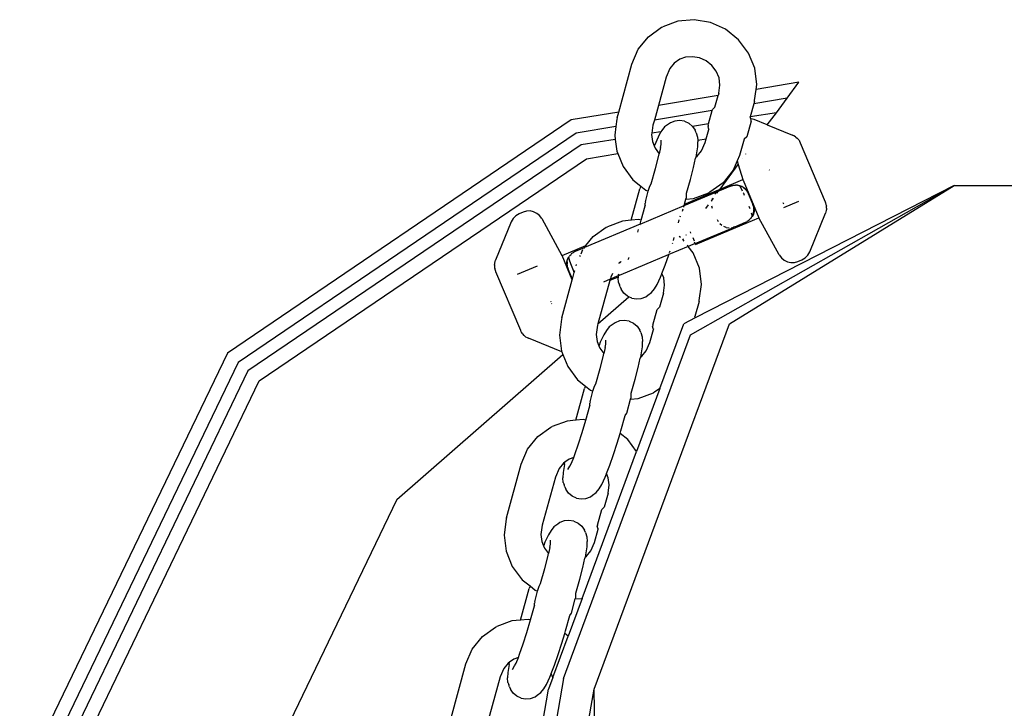
# Model space of a CAD drawing. Units: inches. Extents: x 53 to 640, y -151 to 128.
# Drawn here: x 68 to 77, y 121 to 128 of the extents above; entities that cross this region are included whole.
import ezdxf

# ---------------------------------------------------------------- set-up
doc = ezdxf.new("R2010")
doc.units = ezdxf.units.IN
doc.header["$MEASUREMENT"] = 0
doc.layers.add('Edges', color=7, linetype='Continuous')

# ---------------------------------------------------------------- blocks, each defined once
blk = doc.blocks.new('Crane Truck pl')
at = {"layer": 'Edges'}
for p, q in [((-122.8952, 52.3155), (-122.7684, 52.4064)), ((-122.7684, 52.4064), (-122.7577, 52.4111)), ((-122.6118, 52.4649), (-122.7577, 52.4111)), ((-122.4552, 52.4789), (-122.6118, 52.4649)), ((-122.2988, 52.4521), (-122.4552, 52.4789)), ((-122.1532, 52.3864), (-122.2988, 52.4521)), ((-122.9926, 52.1944), (-122.8952, 52.3155)), ((-122.0283, 52.2862), (-122.1532, 52.3864)), ((-121.9326, 52.1584), (-122.0283, 52.2862)), ((-123.054, 52.0512), (-122.9926, 52.1944)), ((-122.5403, 52.1169), (-122.5936, 52.098)), ((-122.4717, 52.123), (-122.5403, 52.1169)), ((-122.4031, 52.1113), (-122.4717, 52.123)), ((-122.3393, 52.0825), (-122.4031, 52.1113)), ((-121.8726, 52.0117), (-121.9326, 52.1584)), ((-123.1817, 51.5898), (-123.054, 52.0512)), ((-122.6473, 52.0595), (-122.6887, 52.0081)), ((-122.5936, 52.098), (-122.6473, 52.0595)), ((-122.2845, 52.0386), (-122.3393, 52.0825)), ((-122.2426, 51.9825), (-122.2845, 52.0386)), ((-121.8525, 51.8561), (-121.8726, 52.0117)), ((-122.7236, 51.9266), (-122.7993, 51.6531)), ((-122.6887, 52.0081), (-122.7236, 51.9266)), ((-122.2163, 51.9182), (-122.2426, 51.9825)), ((-122.2075, 51.85), (-122.2163, 51.9182)), ((-122.2178, 51.7718), (-122.2075, 51.85)), ((-121.4492, 51.8765), (-121.8589, 51.8087)), ((-121.8589, 51.8087), (-121.8525, 51.8561)), ((-121.562, 51.7234), (-121.4492, 51.8765)), ((-122.2243, 51.7483), (-122.7993, 51.6531)), ((-122.2551, 51.6371), (-122.2243, 51.7483)), ((-122.2178, 51.7718), (-122.2243, 51.7483)), ((-121.8736, 51.7017), (-121.8589, 51.8087)), ((-122.7993, 51.6531), (-122.8383, 51.5122)), ((-122.2788, 51.615), (-122.2551, 51.6371)), ((-121.881, 51.6706), (-121.9168, 51.5458)), ((-121.562, 51.7234), (-121.881, 51.6706)), ((-121.8755, 51.6904), (-121.881, 51.6706)), ((-121.8755, 51.6904), (-121.8736, 51.7017)), ((-121.6644, 51.5845), (-121.562, 51.7234)), ((-123.1817, 51.5898), (-123.6398, 51.514)), ((-123.1971, 51.5343), (-123.1817, 51.5898)), ((-122.2818, 51.6043), (-122.8383, 51.5122)), ((-122.3172, 51.4764), (-122.2818, 51.6043)), ((-122.2818, 51.6043), (-122.2788, 51.615)), ((-121.9158, 51.5429), (-121.9168, 51.5458)), ((-121.6644, 51.5845), (-121.9158, 51.5429)), ((-121.9103, 51.5263), (-121.9158, 51.5429)), ((-121.7515, 51.4663), (-121.6644, 51.5845)), ((-123.6398, 51.514), (-126.9467, 49.2713)), ((-123.2085, 51.4509), (-123.5894, 51.3879)), ((-123.2085, 51.4509), (-123.2201, 51.3686)), ((-123.199, 51.5229), (-123.2085, 51.4509)), ((-123.1971, 51.5343), (-123.199, 51.5229)), ((-122.8529, 51.4642), (-122.8636, 51.386)), ((-122.8383, 51.5122), (-122.8529, 51.4642)), ((-122.7399, 51.4476), (-122.7678, 51.4127)), ((-122.7036, 51.4739), (-122.7399, 51.4476)), ((-122.6838, 51.4878), (-122.7036, 51.4739)), ((-122.6407, 51.5043), (-122.6838, 51.4878)), ((-122.5949, 51.5089), (-122.6407, 51.5043)), ((-122.5496, 51.5014), (-122.5949, 51.5089)), ((-122.5496, 51.5014), (-122.5078, 51.4822)), ((-122.5078, 51.4822), (-122.4725, 51.4528)), ((-122.4725, 51.4528), (-122.4712, 51.451)), ((-122.3172, 51.4764), (-122.4712, 51.451)), ((-122.4712, 51.451), (-122.4459, 51.415)), ((-122.3204, 51.4647), (-122.3222, 51.4523)), ((-122.3143, 51.4233), (-122.3222, 51.4523)), ((-122.3204, 51.4647), (-122.3172, 51.4764)), ((-121.908, 51.5014), (-121.9496, 51.3512)), ((-121.8778, 51.5178), (-121.9103, 51.5263)), ((-121.9062, 51.5138), (-121.9103, 51.5263)), ((-121.908, 51.5014), (-121.9062, 51.5138)), ((-121.7515, 51.4663), (-121.8778, 51.5178)), ((-121.7515, 51.4663), (-121.5077, 51.3668)), ((-123.5894, 51.3879), (-126.8427, 49.1816)), ((-123.2201, 51.3686), (-123.2148, 51.3279)), ((-122.8636, 51.386), (-122.8651, 51.3746)), ((-122.8651, 51.3746), (-122.8563, 51.3064)), ((-122.775, 51.4007), (-122.8636, 51.386)), ((-122.7934, 51.3698), (-122.8258, 51.2988)), ((-122.775, 51.4007), (-122.7934, 51.3698)), ((-122.7678, 51.4127), (-122.775, 51.4007)), ((-122.4374, 51.392), (-122.4459, 51.415)), ((-122.4374, 51.392), (-122.4221, 51.35)), ((-122.4221, 51.35), (-122.4196, 51.3185)), ((-122.3396, 51.3317), (-122.3143, 51.4233)), ((-122.3143, 51.4233), (-122.3117, 51.4327)), ((-121.9496, 51.3512), (-121.9753, 51.3297)), ((-121.4951, 51.3609), (-121.5077, 51.3668)), ((-121.4818, 51.3529), (-121.4951, 51.3609)), ((-121.4756, 51.3485), (-121.4818, 51.3529)), ((-121.4756, 51.3485), (-121.4658, 51.3403)), ((-123.5437, 51.2735), (-126.7483, 49.1002)), ((-123.2148, 51.3279), (-123.5437, 51.2735)), ((-123.2148, 51.3279), (-123.2, 51.2129)), ((-122.8563, 51.3064), (-122.8393, 51.2649)), ((-122.8379, 51.2684), (-122.8393, 51.2649)), ((-122.8393, 51.2649), (-122.83, 51.2421)), ((-122.8258, 51.2988), (-122.8379, 51.2684)), ((-122.7777, 51.2492), (-122.7742, 51.2798)), ((-122.7742, 51.2798), (-122.7718, 51.3205)), ((-122.4344, 51.1782), (-122.4214, 51.2553)), ((-122.4214, 51.2553), (-122.4185, 51.3055)), ((-122.4196, 51.3185), (-122.3396, 51.3317)), ((-122.4196, 51.3185), (-122.4185, 51.3055)), ((-122.3839, 51.2166), (-122.349, 51.298)), ((-122.349, 51.298), (-122.3396, 51.3317)), ((-121.9753, 51.3297), (-122.0186, 51.1734)), ((-121.4517, 51.3255), (-121.4658, 51.3403)), ((-121.4493, 51.3225), (-121.4517, 51.3255)), ((-121.4493, 51.3225), (-121.4455, 51.3173)), ((-121.44, 51.3088), (-121.4455, 51.3173)), ((-121.4374, 51.3044), (-121.44, 51.3088)), ((-121.435, 51.2999), (-121.4374, 51.3044)), ((-121.4339, 51.2976), (-121.435, 51.2999)), ((-121.4328, 51.2953), (-121.4339, 51.2976)), ((-121.4317, 51.2929), (-121.4328, 51.2953)), ((-121.4307, 51.2906), (-121.4317, 51.2929)), ((-121.1928, 50.7247), (-121.4307, 51.2906)), ((-123.4909, 51.1412), (-123.191, 51.1909)), ((-123.2, 51.2129), (-123.191, 51.1909)), ((-123.191, 51.1909), (-123.14, 51.0662)), ((-122.83, 51.2421), (-122.7909, 51.1899)), ((-122.8273, 51.0462), (-122.7977, 51.1597)), ((-122.7977, 51.1597), (-122.7909, 51.1899)), ((-122.7777, 51.2492), (-122.7909, 51.1899)), ((-122.4344, 51.1782), (-122.4394, 51.155)), ((-122.4394, 51.155), (-122.4252, 51.1652)), ((-122.4252, 51.1652), (-122.3839, 51.2166)), ((-122.0186, 51.1734), (-122.0414, 51.1203)), ((-121.9576, 51.1865), (-121.9568, 51.1876)), ((-126.6393, 49.0061), (-123.4909, 51.1412)), ((-123.14, 51.0662), (-123.0443, 50.9384)), ((-122.4613, 51.0567), (-122.4413, 51.1462)), ((-122.4394, 51.155), (-122.4413, 51.1462)), ((-122.2066, 50.8486), (-122.0313, 51.0866)), ((-122.0414, 51.1203), (-122.08, 51.0303)), ((-122.0414, 51.1203), (-122.0313, 51.0866)), ((-122.0313, 51.0866), (-121.988, 50.9432)), ((-121.9864, 51.1475), (-121.9857, 51.1484)), ((-122.8676, 50.9007), (-122.8273, 51.0462)), ((-122.4909, 50.9432), (-122.4613, 51.0567)), ((-122.08, 51.0303), (-122.1774, 50.9091)), ((-121.7324, 51.0345), (-121.7314, 51.0321)), ((-123.0443, 50.9384), (-122.9697, 50.8785)), ((-122.9697, 50.8785), (-122.977, 50.8534)), ((-122.9697, 50.8785), (-122.9194, 50.8382)), ((-122.8967, 50.828), (-122.8833, 50.8765)), ((-122.8833, 50.8765), (-122.8676, 50.9007)), ((-122.5292, 50.8094), (-122.4909, 50.9432)), ((-122.4894, 49.4473), (-119.9553, 50.8832)), ((-119.9553, 50.8832), (-122.4452, 49.61)), ((-122.1774, 50.9091), (-122.3041, 50.8183)), ((-122.2089, 50.8352), (-122.1078, 50.8777)), ((-122.2066, 50.8486), (-121.9865, 50.9415)), ((-122.1166, 49.5544), (-119.9553, 50.8832)), ((-122.1078, 50.8777), (-122.106, 50.8782)), ((-122.106, 50.8782), (-122.1016, 50.8801)), ((-122.1016, 50.8801), (-122.1002, 50.8805)), ((-122.1002, 50.8805), (-122.0957, 50.8821)), ((-122.0957, 50.8821), (-122.0931, 50.8833)), ((-122.0931, 50.8833), (-122.0842, 50.8851)), ((-122.0842, 50.8851), (-122.0831, 50.8853)), ((-122.0831, 50.8853), (-122.079, 50.8857)), ((-122.079, 50.8857), (-122.0692, 50.8884)), ((-122.0692, 50.8884), (-122.0619, 50.8879)), ((-122.0619, 50.8879), (-122.0594, 50.8878)), ((-122.0594, 50.8878), (-122.0574, 50.888)), ((-122.0513, 50.8874), (-122.0574, 50.888)), ((-122.0513, 50.8874), (-122.0449, 50.8891)), ((-122.04, 50.8869), (-122.0513, 50.8874)), ((-122.0449, 50.8891), (-122.04, 50.8869)), ((-122.04, 50.8869), (-122.0353, 50.8859)), ((-122.0353, 50.8859), (-122.0316, 50.8856)), ((-122.0316, 50.8856), (-122.0265, 50.8841)), ((-122.0265, 50.8841), (-122.0208, 50.8853)), ((-122.0265, 50.8841), (-122.0187, 50.8824)), ((-122.0208, 50.8853), (-121.9978, 50.8771)), ((-122.0187, 50.8824), (-122.0014, 50.8496)), ((-122.0148, 50.8806), (-122.0187, 50.8824)), ((-122.0068, 50.8782), (-122.0148, 50.8806)), ((-122.0068, 50.8782), (-122.005, 50.8775)), ((-122.005, 50.8775), (-122.0029, 50.875)), ((-122.0029, 50.875), (-122.0013, 50.8757)), ((-121.9978, 50.8771), (-121.9768, 50.8649)), ((-121.988, 50.9432), (-121.9865, 50.9415)), ((-121.9865, 50.9415), (-121.985, 50.9421)), ((-121.9847, 50.9348), (-121.9865, 50.9415)), ((-121.9847, 50.9348), (-121.832, 50.5715)), ((-119.9553, 50.8832), (-65.5543, 50.8832)), ((-123.0613, 50.5489), (-122.977, 50.8534)), ((-122.9249, 50.7262), (-122.8967, 50.828)), ((-122.9194, 50.8382), (-122.8967, 50.828)), ((-122.5515, 50.6912), (-122.2308, 50.826)), ((-122.5477, 50.7047), (-122.2066, 50.8486)), ((-122.5301, 50.7683), (-122.5276, 50.7812)), ((-122.5276, 50.7812), (-122.5292, 50.8094)), ((-122.4608, 50.7598), (-122.3149, 50.8136)), ((-122.3041, 50.8183), (-122.3149, 50.8136)), ((-122.2402, 50.8165), (-122.2578, 50.7996)), ((-122.2208, 50.8293), (-122.2402, 50.8165)), ((-122.2359, 50.8088), (-122.2208, 50.8293)), ((-122.2308, 50.826), (-122.2208, 50.8293)), ((-122.2199, 50.8299), (-122.2208, 50.8293)), ((-122.2089, 50.8352), (-122.2199, 50.8299)), ((-122.2199, 50.8299), (-122.2174, 50.834)), ((-122.2103, 50.8436), (-122.2066, 50.8486)), ((-122.0014, 50.8496), (-121.994, 50.834)), ((-121.9838, 50.8129), (-121.9818, 50.8088)), ((-121.9818, 50.8088), (-121.9738, 50.7908)), ((-121.9797, 50.8633), (-121.9684, 50.8542)), ((-121.9768, 50.8649), (-121.9583, 50.849)), ((-121.9684, 50.8542), (-121.9638, 50.8498)), ((-121.9581, 50.8438), (-121.9638, 50.8498)), ((-121.9583, 50.849), (-121.9431, 50.83)), ((-121.9581, 50.8438), (-121.949, 50.8325)), ((-121.949, 50.8325), (-121.9472, 50.8299)), ((-121.945, 50.8264), (-121.9472, 50.8299)), ((-121.945, 50.8264), (-121.9413, 50.8202)), ((-121.9413, 50.8202), (-121.9431, 50.83)), ((-121.9413, 50.8202), (-121.9395, 50.817)), ((-121.9395, 50.817), (-121.9379, 50.8137)), ((-121.9379, 50.8137), (-121.9363, 50.8104)), ((-121.9363, 50.8104), (-121.9356, 50.8088)), ((-121.9356, 50.8088), (-121.9349, 50.8071)), ((-121.9349, 50.8071), (-121.891, 50.7027)), ((-122.9755, 50.5129), (-122.5515, 50.6912)), ((-122.9643, 50.5515), (-122.9263, 50.6885)), ((-122.9249, 50.7262), (-122.9274, 50.7134)), ((-122.9263, 50.6885), (-122.9274, 50.7134)), ((-122.9263, 50.6885), (-122.9242, 50.6964)), ((-122.5562, 50.6742), (-122.5515, 50.6912)), ((-122.5515, 50.6912), (-122.5477, 50.7047)), ((-122.5477, 50.7047), (-122.5343, 50.7532)), ((-122.5343, 50.7532), (-122.5301, 50.7683)), ((-122.5343, 50.7532), (-122.4608, 50.7598)), ((-122.3447, 50.6611), (-122.3176, 50.698)), ((-122.2923, 50.7323), (-122.2866, 50.74)), ((-122.2866, 50.74), (-122.2881, 50.734)), ((-122.2794, 50.6623), (-122.2868, 50.6855)), ((-122.2866, 50.74), (-122.2698, 50.7628)), ((-122.2821, 50.7576), (-122.2866, 50.74)), ((-121.9299, 50.6864), (-121.9226, 50.668)), ((-121.8903, 50.7011), (-121.891, 50.7027)), ((-121.8897, 50.6994), (-121.8903, 50.7011)), ((-121.8884, 50.696), (-121.8897, 50.6994)), ((-121.8872, 50.6925), (-121.8884, 50.696)), ((-121.8861, 50.689), (-121.8872, 50.6925)), ((-121.8843, 50.682), (-121.8861, 50.689)), ((-121.8861, 50.689), (-121.8804, 50.6809)), ((-121.6007, 50.7212), (-121.595, 50.7077)), ((-121.5925, 50.6722), (-121.4479, 50.7329)), ((-121.1919, 50.7223), (-121.1928, 50.7247)), ((-121.1909, 50.7199), (-121.1919, 50.7223)), ((-121.19, 50.7175), (-121.1909, 50.7199)), ((-121.1892, 50.7151), (-121.19, 50.7175)), ((-121.1877, 50.7103), (-121.1892, 50.7151)), ((-121.1863, 50.7053), (-121.1877, 50.7103)), ((-121.1841, 50.6954), (-121.1863, 50.7053)), ((-121.1841, 50.6954), (-121.1831, 50.689)), ((-121.1831, 50.689), (-121.1826, 50.6853)), ((-121.1818, 50.6649), (-121.1826, 50.6853)), ((-124.171, 50.5936), (-124.197, 50.5673)), ((-124.1391, 50.6122), (-124.171, 50.5936)), ((-124.1011, 50.6282), (-124.1391, 50.6122)), ((-124.0679, 50.6376), (-124.1011, 50.6282)), ((-124.0335, 50.6386), (-124.0679, 50.6376)), ((-123.9998, 50.6313), (-124.0335, 50.6386)), ((-123.9688, 50.6161), (-123.9998, 50.6313)), ((-123.9425, 50.5939), (-123.9688, 50.6161)), ((-123.9223, 50.5659), (-123.9425, 50.5939)), ((-122.5906, 50.5832), (-122.588, 50.5928)), ((-122.5661, 50.6383), (-122.5606, 50.6584)), ((-121.9226, 50.668), (-121.9211, 50.6638)), ((-121.9058, 50.6211), (-121.8959, 50.5901)), ((-121.8959, 50.5901), (-121.9001, 50.5834)), ((-121.8959, 50.5901), (-121.8912, 50.6002)), ((-121.885, 50.6087), (-121.8952, 50.5866)), ((-121.8912, 50.6002), (-121.8905, 50.6016)), ((-121.8898, 50.6034), (-121.8905, 50.6016)), ((-121.8898, 50.6034), (-121.8853, 50.6172)), ((-121.8853, 50.6172), (-121.8838, 50.6241)), ((-121.879, 50.6324), (-121.885, 50.6087)), ((-121.8843, 50.682), (-121.8834, 50.678)), ((-121.8838, 50.6241), (-121.8831, 50.6264)), ((-121.8828, 50.6749), (-121.8834, 50.678)), ((-121.883, 50.628), (-121.8831, 50.6264)), ((-121.8822, 50.6314), (-121.883, 50.628)), ((-121.881, 50.6604), (-121.8828, 50.6749)), ((-121.8822, 50.6314), (-121.8808, 50.6459)), ((-121.881, 50.6604), (-121.8807, 50.6522)), ((-121.8808, 50.6459), (-121.8807, 50.6522)), ((-121.8804, 50.6809), (-121.8774, 50.6567)), ((-121.8774, 50.6567), (-121.879, 50.6324)), ((-121.3433, 50.2463), (-121.1923, 50.6164)), ((-121.1876, 50.6295), (-121.1923, 50.6164)), ((-121.184, 50.6446), (-121.1876, 50.6295)), ((-121.1829, 50.6521), (-121.184, 50.6446)), ((-121.1818, 50.6649), (-121.1829, 50.6521)), ((-124.2153, 50.5352), (-124.3663, 50.1651)), ((-124.197, 50.5673), (-124.2153, 50.5352)), ((-123.9223, 50.5659), (-123.7277, 50.2119)), ((-122.9755, 50.5129), (-123.5118, 50.2875)), ((-123.1442, 50.5415), (-123.2902, 50.4877)), ((-123.0613, 50.5489), (-123.1442, 50.5415)), ((-122.9877, 50.5555), (-123.0613, 50.5489)), ((-122.9643, 50.5515), (-122.9877, 50.5555)), ((-122.9773, 50.5067), (-122.9755, 50.5129)), ((-122.9755, 50.5129), (-122.9643, 50.5515)), ((-122.6068, 50.5246), (-122.5986, 50.5544)), ((-122.441, 50.3163), (-121.832, 50.5715)), ((-122.2356, 50.5579), (-122.2242, 50.5367)), ((-122.2089, 50.5174), (-122.1904, 50.5015)), ((-122.0626, 50.4873), (-121.9616, 50.5298)), ((-121.9616, 50.5298), (-121.96, 50.5307)), ((-121.96, 50.5307), (-121.9499, 50.5354)), ((-121.9473, 50.5364), (-121.9499, 50.5354)), ((-121.9398, 50.5415), (-121.9473, 50.5364)), ((-121.9398, 50.5415), (-121.9388, 50.5421)), ((-121.9356, 50.5448), (-121.9388, 50.5421)), ((-121.9269, 50.5498), (-121.9356, 50.5448)), ((-121.9222, 50.5554), (-121.9269, 50.5498)), ((-121.9222, 50.5554), (-121.9205, 50.5573)), ((-121.9205, 50.5573), (-121.9189, 50.5586)), ((-121.9151, 50.5634), (-121.9189, 50.5586)), ((-121.9075, 50.5718), (-121.9151, 50.5634)), ((-121.9094, 50.5668), (-121.9151, 50.5634)), ((-121.9075, 50.5718), (-121.9094, 50.5668)), ((-121.9049, 50.5759), (-121.9075, 50.5718)), ((-121.9049, 50.5759), (-121.9026, 50.5787)), ((-121.9001, 50.5834), (-121.9026, 50.5787)), ((-121.8952, 50.5866), (-121.9001, 50.5834)), ((-121.8297, 50.5725), (-121.832, 50.5715)), ((-121.6363, 50.2156), (-121.832, 50.5715)), ((-123.4277, 50.3921), (-123.3009, 50.483)), ((-123.3009, 50.483), (-123.2902, 50.4877)), ((-122.9981, 50.4356), (-122.9911, 50.4596)), ((-122.532, 50.407), (-122.5286, 50.4115)), ((-122.4871, 50.4259), (-122.4919, 50.4373)), ((-122.4453, 50.3265), (-122.0846, 50.4781)), ((-122.1463, 50.4811), (-122.1693, 50.4892)), ((-122.1463, 50.4811), (-122.1223, 50.4773)), ((-122.1223, 50.4773), (-122.1199, 50.4773)), ((-122.0979, 50.478), (-122.0741, 50.4831)), ((-122.0741, 50.4831), (-122.0846, 50.4781)), ((-122.0626, 50.4873), (-122.0741, 50.4831)), ((-123.7266, 50.21), (-123.4968, 50.3061)), ((-123.5118, 50.2875), (-123.4968, 50.3061)), ((-123.4968, 50.3061), (-123.4277, 50.3921)), ((-122.6633, 50.3271), (-122.6615, 50.3334)), ((-122.6551, 50.3552), (-122.6472, 50.3824)), ((-122.587, 50.3839), (-122.5997, 50.3941)), ((-122.5631, 50.3647), (-122.5662, 50.3672)), ((-122.5631, 50.3647), (-122.5592, 50.3701)), ((-122.5608, 50.3628), (-122.5631, 50.3647)), ((-122.5511, 50.3499), (-122.5608, 50.3628)), ((-122.5124, 50.2983), (-122.521, 50.3097)), ((-122.4453, 50.3265), (-122.5124, 50.2983)), ((-122.4695, 50.3841), (-122.4556, 50.3511)), ((-122.4453, 50.3265), (-122.4507, 50.3392)), ((-122.441, 50.3163), (-122.4453, 50.3265)), ((-123.6511, 50.2097), (-123.6435, 50.2181)), ((-123.6511, 50.2097), (-123.6492, 50.2147)), ((-123.6492, 50.2147), (-123.6435, 50.2181)), ((-123.6435, 50.2181), (-123.6397, 50.2228)), ((-123.6381, 50.2242), (-123.6397, 50.2228)), ((-123.6364, 50.226), (-123.6381, 50.2242)), ((-123.6364, 50.226), (-123.6317, 50.2316)), ((-123.6317, 50.2316), (-123.6229, 50.2367)), ((-123.6229, 50.2367), (-123.6198, 50.2394)), ((-123.6188, 50.24), (-123.6198, 50.2394)), ((-123.6188, 50.24), (-123.6113, 50.245)), ((-123.6113, 50.245), (-123.6086, 50.2461)), ((-123.5986, 50.2508), (-123.6086, 50.2461)), ((-123.597, 50.2517), (-123.5986, 50.2508)), ((-123.597, 50.2517), (-123.5118, 50.2875)), ((-123.5548, 50.2015), (-123.5505, 50.2117)), ((-123.5438, 50.2273), (-123.5262, 50.2683)), ((-123.5184, 50.2792), (-123.5118, 50.2875)), ((-122.7062, 50.2168), (-123.1612, 50.0255)), ((-122.7336, 50.1181), (-122.6982, 50.2184)), ((-122.7062, 50.2168), (-122.6982, 50.2184)), ((-122.6982, 50.2184), (-122.6976, 50.2204)), ((-122.5124, 50.2983), (-122.6976, 50.2204)), ((-122.6976, 50.2204), (-122.6955, 50.2268)), ((-122.692, 50.2378), (-122.6868, 50.2539)), ((-122.4651, 50.235), (-122.5124, 50.2983)), ((-122.4051, 50.0883), (-122.4651, 50.235)), ((-121.6363, 50.2156), (-121.6161, 50.1876)), ((-121.3876, 50.1879), (-121.3616, 50.2142)), ((-121.3616, 50.2142), (-121.3433, 50.2463)), ((-124.3767, 50.1166), (-124.3763, 50.1225)), ((-124.3767, 50.1166), (-124.376, 50.0962)), ((-124.3752, 50.1325), (-124.3763, 50.1225)), ((-124.3752, 50.1325), (-124.3746, 50.1369)), ((-124.3746, 50.1369), (-124.3709, 50.152)), ((-124.3709, 50.152), (-124.3663, 50.1651)), ((-123.6284, 49.9763), (-123.7266, 50.21)), ((-123.6811, 50.1248), (-123.6796, 50.1491)), ((-123.6782, 50.1006), (-123.6811, 50.1248)), ((-123.6796, 50.1491), (-123.6736, 50.1727)), ((-123.6778, 50.1356), (-123.6779, 50.1293)), ((-123.6776, 50.121), (-123.6779, 50.1293)), ((-123.6763, 50.1501), (-123.6778, 50.1356)), ((-123.6776, 50.121), (-123.6758, 50.1066)), ((-123.6736, 50.1727), (-123.6633, 50.1948)), ((-123.6688, 50.1781), (-123.6699, 50.1743)), ((-123.6688, 50.1781), (-123.6681, 50.1799)), ((-123.6673, 50.1812), (-123.6681, 50.1799)), ((-123.6627, 50.1914), (-123.6673, 50.1812)), ((-123.6633, 50.1948), (-123.6585, 50.198)), ((-123.6627, 50.1914), (-123.6585, 50.198)), ((-123.6514, 50.156), (-123.6627, 50.1914)), ((-123.6585, 50.198), (-123.656, 50.2027)), ((-123.6537, 50.2056), (-123.656, 50.2027)), ((-123.6511, 50.2097), (-123.6537, 50.2056)), ((-123.6359, 50.1135), (-123.6514, 50.156)), ((-123.5912, 50.1109), (-123.5877, 50.1235)), ((-123.1798, 50.1361), (-123.1816, 50.1339)), ((-123.1657, 50.1462), (-123.1798, 50.1361)), ((-123.167, 50.14), (-123.1657, 50.1462)), ((-123.1582, 50.1516), (-123.1657, 50.1462)), ((-123.0889, 50.1729), (-123.0822, 50.19)), ((-123.0822, 50.19), (-123.0833, 50.1896)), ((-122.7658, 50.0365), (-122.7336, 50.1181)), ((-121.6161, 50.1876), (-121.5898, 50.1654)), ((-121.5898, 50.1654), (-121.5588, 50.1501)), ((-121.5588, 50.1501), (-121.5251, 50.1428)), ((-121.5251, 50.1428), (-121.4906, 50.1439)), ((-121.4906, 50.1439), (-121.4575, 50.1533)), ((-121.4575, 50.1533), (-121.4195, 50.1693)), ((-121.4195, 50.1693), (-121.3876, 50.1879)), ((-124.3758, 50.095), (-124.376, 50.0962)), ((-124.3758, 50.095), (-124.3748, 50.0877)), ((-124.3745, 50.0861), (-124.3748, 50.0877)), ((-124.3745, 50.0861), (-124.3723, 50.0761)), ((-124.3723, 50.0761), (-124.3709, 50.0712)), ((-124.3709, 50.0712), (-124.3694, 50.0664)), ((-124.3694, 50.0664), (-124.3685, 50.0639)), ((-124.3685, 50.0639), (-124.3677, 50.0615)), ((-124.3677, 50.0615), (-124.3667, 50.0592)), ((-124.3667, 50.0592), (-124.3658, 50.0568)), ((-124.3658, 50.0568), (-124.1279, 49.4909)), ((-123.9661, 50.1093), (-124.1577, 50.0288)), ((-123.6725, 50.0924), (-123.6782, 50.1006)), ((-123.6758, 50.1066), (-123.6752, 50.1035)), ((-123.6743, 50.0995), (-123.6752, 50.1035)), ((-123.6743, 50.0995), (-123.6725, 50.0924)), ((-123.6725, 50.0924), (-123.6714, 50.089)), ((-123.6714, 50.089), (-123.6702, 50.0855)), ((-123.6702, 50.0855), (-123.6689, 50.0821)), ((-123.6689, 50.0821), (-123.6683, 50.0804)), ((-123.6683, 50.0804), (-123.6676, 50.0787)), ((-123.6269, 49.9819), (-123.6676, 50.0787)), ((-123.6175, 50.0666), (-123.6359, 50.1135)), ((-123.6269, 49.9819), (-123.609, 50.0464)), ((-123.609, 50.0464), (-123.6175, 50.0666)), ((-123.609, 50.0464), (-123.6022, 50.0656)), ((-123.6022, 50.0656), (-123.6031, 50.0678)), ((-123.2408, 50.0388), (-123.2561, 50.0032)), ((-123.1612, 50.0255), (-123.1854, 50.016)), ((-123.1845, 50.0307), (-123.1851, 50.021)), ((-122.7793, 50.0024), (-122.7671, 50.0329)), ((-122.7671, 50.0329), (-122.7658, 50.0365)), ((-122.7488, 49.9948), (-122.7658, 50.0365)), ((-122.385, 49.9327), (-122.4051, 50.0883)), ((-123.7296, 49.6109), (-123.6284, 49.9763)), ((-123.6284, 49.9763), (-123.6269, 49.9819)), ((-123.2654, 49.9695), (-123.3808, 49.5528)), ((-123.2635, 49.9825), (-123.3285, 49.9552)), ((-123.1862, 50.0029), (-123.2654, 49.9695)), ((-123.2635, 49.9825), (-123.2654, 49.9695)), ((-123.2635, 49.9825), (-123.2614, 49.984)), ((-123.1957, 50.011), (-123.2614, 49.984)), ((-123.2561, 50.0032), (-123.2599, 49.9895)), ((-123.1854, 50.016), (-123.1957, 50.011)), ((-123.1862, 50.0029), (-123.1866, 49.9957)), ((-123.183, 49.9512), (-123.1866, 49.9957)), ((-123.1854, 50.016), (-123.1862, 50.0029)), ((-123.183, 49.9512), (-123.175, 49.9297)), ((-123.1677, 49.9092), (-123.175, 49.9297)), ((-122.8373, 49.8885), (-122.8117, 49.9315)), ((-122.8117, 49.9315), (-122.7793, 50.0024)), ((-122.74, 49.9266), (-122.7488, 49.9948)), ((-122.4061, 49.7783), (-122.385, 49.9327)), ((-123.1677, 49.9092), (-123.1591, 49.8862)), ((-123.1326, 49.8485), (-123.1591, 49.8862)), ((-123.0973, 49.819), (-123.1326, 49.8485)), ((-122.9015, 49.8274), (-122.8652, 49.8536)), ((-122.8652, 49.8536), (-122.8373, 49.8885)), ((-122.7503, 49.8484), (-122.7876, 49.7137)), ((-122.7503, 49.8484), (-122.74, 49.9266)), ((-123.8368, 49.7721), (-123.8344, 49.7664)), ((-123.8272, 49.7493), (-123.8262, 49.747)), ((-123.3808, 49.5528), (-123.0832, 49.8126)), ((-123.0832, 49.8126), (-123.0973, 49.819)), ((-123.0555, 49.7999), (-123.0832, 49.8126)), ((-123.0555, 49.7999), (-123.0102, 49.7924)), ((-123.0102, 49.7924), (-122.9644, 49.797)), ((-122.9644, 49.797), (-122.9213, 49.8134)), ((-122.9213, 49.8134), (-122.9015, 49.8274)), ((-122.408, 49.767), (-122.4492, 49.6224)), ((-122.408, 49.767), (-122.4061, 49.7783)), ((-122.8529, 49.5413), (-122.8113, 49.6916)), ((-122.8113, 49.6916), (-122.7876, 49.7137)), ((-123.7315, 49.5995), (-123.7526, 49.4452)), ((-123.7296, 49.6109), (-123.7315, 49.5995)), ((-123.4189, 46.038), (-122.1166, 49.5544)), ((-123.3808, 49.5528), (-123.3853, 49.5408)), ((-123.2361, 49.5505), (-123.2724, 49.5242)), ((-123.2163, 49.5644), (-123.2361, 49.5505)), ((-123.1732, 49.5809), (-123.2163, 49.5644)), ((-123.1274, 49.5855), (-123.1732, 49.5809)), ((-123.0821, 49.578), (-123.1274, 49.5855)), ((-123.0821, 49.578), (-123.0403, 49.5588)), ((-123.0403, 49.5588), (-123.005, 49.5294)), ((-122.7845, 48.9323), (-122.5541, 49.5544)), ((-122.4452, 49.61), (-122.5541, 49.5544)), ((-122.4452, 49.61), (-122.4492, 49.6224)), ((-124.1279, 49.4909), (-124.1269, 49.4885)), ((-124.1269, 49.4885), (-124.1258, 49.4862)), ((-124.1258, 49.4862), (-124.1247, 49.4839)), ((-124.1247, 49.4839), (-124.1236, 49.4816)), ((-124.1236, 49.4816), (-124.1212, 49.4771)), ((-124.1212, 49.4771), (-124.1186, 49.4727)), ((-124.1186, 49.4727), (-124.1131, 49.4641)), ((-124.1121, 49.4629), (-124.1131, 49.4641)), ((-124.1121, 49.4629), (-124.1076, 49.457)), ((-124.1076, 49.457), (-124.1069, 49.456)), ((-124.1069, 49.456), (-124.0928, 49.4412)), ((-123.3853, 49.5408), (-123.3976, 49.4512)), ((-123.3003, 49.4893), (-123.3259, 49.4464)), ((-123.2724, 49.5242), (-123.3003, 49.4893)), ((-123.005, 49.5294), (-122.9784, 49.4916)), ((-122.9699, 49.4686), (-122.9784, 49.4916)), ((-122.9699, 49.4686), (-122.9546, 49.4266)), ((-122.8815, 49.3746), (-122.8468, 49.4999)), ((-122.8529, 49.5413), (-122.8547, 49.5289)), ((-122.8468, 49.4999), (-122.8547, 49.5289)), ((-122.8468, 49.4999), (-122.8442, 49.5093)), ((-124.0883, 49.4374), (-124.0928, 49.4412)), ((-124.0883, 49.4374), (-124.0804, 49.4312)), ((-124.0804, 49.4312), (-124.0768, 49.4286)), ((-124.0768, 49.4286), (-124.0635, 49.4206)), ((-124.0635, 49.4206), (-124.0509, 49.4147)), ((-123.7301, 49.2838), (-124.0509, 49.4147)), ((-123.7526, 49.4452), (-123.7325, 49.2895)), ((-123.7138, 46.1415), (-122.4894, 49.4473)), ((-123.3976, 49.4512), (-123.3888, 49.383)), ((-123.3888, 49.383), (-123.3718, 49.3415)), ((-123.3583, 49.3754), (-123.3704, 49.345)), ((-123.3259, 49.4464), (-123.3583, 49.3754)), ((-123.3067, 49.3564), (-123.3043, 49.3971)), ((-122.9546, 49.4266), (-122.951, 49.3821)), ((-122.9539, 49.3319), (-122.951, 49.3821)), ((-122.9164, 49.2932), (-122.8815, 49.3746)), ((-126.9467, 49.2713), (-128.9451, 45.1207)), ((-123.7325, 49.2895), (-123.7301, 49.2838)), ((-123.7301, 49.2838), (-123.7193, 49.2573)), ((-123.3704, 49.345), (-123.3718, 49.3415)), ((-123.3718, 49.3415), (-123.3625, 49.3187)), ((-123.3625, 49.3187), (-123.3234, 49.2665)), ((-123.3302, 49.2363), (-123.3234, 49.2665)), ((-123.3102, 49.3258), (-123.3234, 49.2665)), ((-123.3102, 49.3258), (-123.3067, 49.3564)), ((-122.9668, 49.2548), (-122.9539, 49.3319)), ((-122.9577, 49.2418), (-122.9164, 49.2932)), ((-126.8427, 49.1816), (-128.8153, 45.0845)), ((-125.3153, 47.864), (-123.7193, 49.2573)), ((-123.7193, 49.2573), (-123.6725, 49.1428)), ((-123.3598, 49.1228), (-123.3302, 49.2363)), ((-122.9938, 49.1333), (-122.9738, 49.2228)), ((-122.9719, 49.2316), (-122.9738, 49.2228)), ((-122.9668, 49.2548), (-122.9719, 49.2316)), ((-122.9719, 49.2316), (-122.9577, 49.2418)), ((-126.7483, 49.1002), (-128.6975, 45.0516)), ((-123.6725, 49.1428), (-123.5768, 49.015)), ((-123.4001, 48.9773), (-123.3598, 49.1228)), ((-123.0234, 49.0198), (-122.9938, 49.1333)), ((-128.5614, 45.0137), (-126.6393, 49.0061)), ((-123.5768, 49.015), (-123.5021, 48.9551)), ((-123.0617, 48.886), (-123.0234, 49.0198)), ((-123.5938, 48.6255), (-123.5095, 48.93)), ((-123.5021, 48.9551), (-123.5095, 48.93)), ((-123.5021, 48.9551), (-123.4519, 48.9148)), ((-123.4574, 48.8028), (-123.4292, 48.9046)), ((-123.4519, 48.9148), (-123.4292, 48.9046)), ((-123.4292, 48.9046), (-123.4158, 48.9531)), ((-123.4158, 48.9531), (-123.4001, 48.9773)), ((-123.0601, 48.8578), (-123.0617, 48.886)), ((-122.7845, 48.9323), (-123.0088, 48.3266)), ((-122.9933, 48.8364), (-122.8474, 48.8902)), ((-122.8366, 48.8949), (-122.8474, 48.8902)), ((-122.7845, 48.9323), (-122.8366, 48.8949)), ((-123.4574, 48.8028), (-123.4599, 48.79)), ((-123.4588, 48.7651), (-123.4599, 48.79)), ((-123.1042, 48.6947), (-123.0668, 48.8298)), ((-123.0668, 48.8298), (-123.0626, 48.8449)), ((-123.0668, 48.8298), (-122.9933, 48.8364)), ((-123.0626, 48.8449), (-123.0601, 48.8578)), ((-123.4968, 48.6281), (-123.4588, 48.7651)), ((-123.4588, 48.7651), (-123.4567, 48.773)), ((-123.6767, 48.6181), (-123.8227, 48.5643)), ((-123.5938, 48.6255), (-123.6767, 48.6181)), ((-123.5202, 48.6321), (-123.5938, 48.6255)), ((-123.5322, 48.5067), (-123.4968, 48.6281)), ((-123.4968, 48.6281), (-123.5202, 48.6321)), ((-123.1606, 48.5245), (-123.1203, 48.67)), ((-123.1203, 48.67), (-123.1042, 48.6947)), ((-123.9602, 48.4687), (-123.8334, 48.5596)), ((-123.8334, 48.5596), (-123.8227, 48.5643)), ((-123.5671, 48.398), (-123.5322, 48.5067)), ((-123.1679, 48.4993), (-123.1606, 48.5245)), ((-124.0576, 48.3476), (-123.9602, 48.4687)), ((-123.1958, 48.4037), (-123.1679, 48.4993)), ((-123.0933, 48.4394), (-123.1679, 48.4993)), ((-123.0088, 48.3266), (-123.0933, 48.4394)), ((-124.119, 48.2044), (-124.0576, 48.3476)), ((-123.6025, 48.2976), (-123.5671, 48.398)), ((-123.5325, 46.9124), (-123.0088, 48.3266)), ((-123.2307, 48.295), (-123.1958, 48.4037)), ((-123.6982, 48.2228), (-123.7123, 48.2127)), ((-123.7032, 48.1996), (-123.6982, 48.2228)), ((-123.6586, 48.2512), (-123.6982, 48.2228)), ((-123.6147, 48.2666), (-123.6586, 48.2512)), ((-123.636, 48.2124), (-123.6147, 48.2666)), ((-123.6147, 48.2666), (-123.6025, 48.2976)), ((-123.2661, 48.1947), (-123.2307, 48.295)), ((-124.2621, 47.6875), (-124.119, 48.2044)), ((-123.7537, 48.1613), (-123.7886, 48.0798)), ((-123.7123, 48.2127), (-123.7537, 48.1613)), ((-123.7032, 48.1996), (-123.7162, 48.1225)), ((-123.6709, 48.1506), (-123.6501, 48.1854)), ((-123.6501, 48.1854), (-123.636, 48.2124)), ((-123.2983, 48.1131), (-123.2661, 48.1947)), ((-123.7886, 48.0798), (-123.9178, 47.6174)), ((-123.7162, 48.1225), (-123.7191, 48.0723)), ((-123.7155, 48.0278), (-123.7191, 48.0723)), ((-123.3442, 48.0081), (-123.3118, 48.079)), ((-123.3118, 48.079), (-123.2996, 48.1095)), ((-123.2996, 48.1095), (-123.2983, 48.1131)), ((-123.2813, 48.0714), (-123.2983, 48.1131)), ((-123.2725, 48.0032), (-123.2813, 48.0714)), ((-123.7155, 48.0278), (-123.7075, 48.0063)), ((-123.7001, 47.9858), (-123.7075, 48.0063)), ((-123.7001, 47.9858), (-123.6916, 47.9628)), ((-123.6651, 47.9251), (-123.6916, 47.9628)), ((-123.3977, 47.9302), (-123.3698, 47.9651)), ((-123.3698, 47.9651), (-123.3442, 48.0081)), ((-123.2828, 47.925), (-123.2725, 48.0032)), ((-125.3153, 47.864), (-126.9094, 44.5529)), ((-123.6297, 47.8956), (-123.6651, 47.9251)), ((-123.588, 47.8765), (-123.6297, 47.8956)), ((-123.588, 47.8765), (-123.5427, 47.869)), ((-123.5427, 47.869), (-123.4969, 47.8736)), ((-123.4969, 47.8736), (-123.4538, 47.89)), ((-123.4538, 47.89), (-123.4339, 47.904)), ((-123.4339, 47.904), (-123.3977, 47.9302)), ((-123.2828, 47.925), (-123.3201, 47.7903)), ((-123.3854, 47.6179), (-123.3438, 47.7682)), ((-123.3438, 47.7682), (-123.3201, 47.7903)), ((-124.264, 47.6761), (-124.2851, 47.5218)), ((-124.2621, 47.6875), (-124.264, 47.6761)), ((-123.7056, 47.6575), (-123.7488, 47.641)), ((-123.6599, 47.6621), (-123.7056, 47.6575)), ((-123.6146, 47.6546), (-123.6599, 47.6621)), ((-123.6146, 47.6546), (-123.5728, 47.6354)), ((-123.9178, 47.6174), (-123.9301, 47.5278)), ((-123.8328, 47.5659), (-123.8584, 47.523)), ((-123.8049, 47.6008), (-123.8328, 47.5659)), ((-123.7686, 47.6271), (-123.8049, 47.6008)), ((-123.7488, 47.641), (-123.7686, 47.6271)), ((-123.5728, 47.6354), (-123.5375, 47.606)), ((-123.5375, 47.606), (-123.5109, 47.5682)), ((-123.5024, 47.5452), (-123.5109, 47.5682)), ((-123.414, 47.4512), (-123.3793, 47.5765)), ((-123.3854, 47.6179), (-123.3872, 47.6055)), ((-123.3793, 47.5765), (-123.3872, 47.6055)), ((-123.3793, 47.5765), (-123.3767, 47.5859)), ((-124.2851, 47.5218), (-124.265, 47.3661)), ((-123.9301, 47.5278), (-123.9213, 47.4596)), ((-123.8584, 47.523), (-123.8908, 47.452)), ((-123.8392, 47.433), (-123.8368, 47.4737)), ((-123.5024, 47.5452), (-123.4871, 47.5032)), ((-123.4871, 47.5032), (-123.4835, 47.4587)), ((-123.9213, 47.4596), (-123.9043, 47.4181)), ((-123.9029, 47.4216), (-123.9043, 47.4181)), ((-123.9043, 47.4181), (-123.895, 47.3953)), ((-123.8908, 47.452), (-123.9029, 47.4216)), ((-123.895, 47.3953), (-123.8559, 47.3431)), ((-123.8427, 47.4024), (-123.8559, 47.3431)), ((-123.8427, 47.4024), (-123.8392, 47.433)), ((-123.4993, 47.3314), (-123.4864, 47.4085)), ((-123.4902, 47.3184), (-123.4489, 47.3698)), ((-123.4864, 47.4085), (-123.4835, 47.4587)), ((-123.4489, 47.3698), (-123.414, 47.4512)), ((-124.265, 47.3661), (-124.205, 47.2194)), ((-123.8923, 47.1994), (-123.8627, 47.3129)), ((-123.8627, 47.3129), (-123.8559, 47.3431)), ((-123.5263, 47.2099), (-123.5063, 47.2994)), ((-123.5044, 47.3082), (-123.5063, 47.2994)), ((-123.4993, 47.3314), (-123.5044, 47.3082)), ((-123.5044, 47.3082), (-123.4902, 47.3184)), ((-124.205, 47.2194), (-124.1093, 47.0916)), ((-123.9326, 47.0539), (-123.8923, 47.1994)), ((-123.5559, 47.0964), (-123.5263, 47.2099)), ((-124.1093, 47.0916), (-124.0346, 47.0317)), ((-123.5942, 46.9626), (-123.5559, 47.0964)), ((-124.1263, 46.7021), (-124.042, 47.0066)), ((-124.0346, 47.0317), (-124.042, 47.0066)), ((-124.0346, 47.0317), (-123.9844, 46.9914)), ((-123.9844, 46.9914), (-123.9617, 46.9812)), ((-123.9617, 46.9812), (-123.9483, 47.0297)), ((-123.9483, 47.0297), (-123.9326, 47.0539)), ((-123.9899, 46.8794), (-123.9617, 46.9812)), ((-123.5325, 46.9124), (-123.6671, 46.5491)), ((-123.6367, 46.7713), (-123.5993, 46.9064)), ((-123.5993, 46.9064), (-123.5951, 46.9215)), ((-123.5993, 46.9064), (-123.5325, 46.9124)), ((-123.5951, 46.9215), (-123.5926, 46.9344)), ((-123.5926, 46.9344), (-123.5942, 46.9626)), ((-124.0293, 46.7047), (-123.9913, 46.8417)), ((-123.9899, 46.8794), (-123.9924, 46.8666)), ((-123.9913, 46.8417), (-123.9924, 46.8666)), ((-123.9913, 46.8417), (-123.9891, 46.8496)), ((-124.0527, 46.7087), (-124.1263, 46.7021)), ((-124.0293, 46.7047), (-124.0527, 46.7087)), ((-123.6931, 46.6011), (-123.6528, 46.7466)), ((-123.6528, 46.7466), (-123.6367, 46.7713)), ((-124.4927, 46.5453), (-124.3659, 46.6362)), ((-124.3659, 46.6362), (-124.3552, 46.6409)), ((-124.2092, 46.6947), (-124.3552, 46.6409)), ((-124.1263, 46.7021), (-124.2092, 46.6947)), ((-124.0647, 46.5833), (-124.0293, 46.7047)), ((-124.59, 46.4242), (-124.4927, 46.5453)), ((-124.0995, 46.4746), (-124.0647, 46.5833)), ((-123.8147, 46.1504), (-123.6671, 46.5491)), ((-123.7283, 46.4803), (-123.7004, 46.5759)), ((-123.7004, 46.5759), (-123.6931, 46.6011)), ((-123.6671, 46.5491), (-123.7004, 46.5759)), ((-124.6515, 46.281), (-124.59, 46.4242)), ((-124.135, 46.3742), (-124.0995, 46.4746)), ((-123.7632, 46.3716), (-123.7283, 46.4803)), ((-124.1911, 46.3278), (-124.2307, 46.2994)), ((-124.1472, 46.3432), (-124.1911, 46.3278)), ((-124.1685, 46.289), (-124.1472, 46.3432)), ((-124.1472, 46.3432), (-124.135, 46.3742)), ((-123.7986, 46.2713), (-123.7632, 46.3716)), ((-124.7946, 45.7641), (-124.6515, 46.281)), ((-124.2861, 46.2379), (-124.3211, 46.1564)), ((-124.2448, 46.2893), (-124.2861, 46.2379)), ((-124.2357, 46.2762), (-124.2486, 46.1991)), ((-124.2307, 46.2994), (-124.2448, 46.2893)), ((-124.2357, 46.2762), (-124.2307, 46.2994)), ((-124.2034, 46.2272), (-124.1826, 46.262)), ((-124.1826, 46.262), (-124.1685, 46.289)), ((-123.8308, 46.1897), (-123.7986, 46.2713)), ((-124.3211, 46.1564), (-124.4503, 45.694)), ((-123.7138, 46.1415), (-124.3623, 42.341)), ((-124.2486, 46.1991), (-124.2516, 46.1489)), ((-124.248, 46.1044), (-124.2516, 46.1489)), ((-123.8767, 46.0847), (-123.8443, 46.1556)), ((-123.8147, 46.1504), (-123.8565, 46.0377)), ((-123.8443, 46.1556), (-123.8321, 46.1861)), ((-123.8321, 46.1861), (-123.8308, 46.1897)), ((-123.8147, 46.1504), (-123.8308, 46.1897)), ((-124.248, 46.1044), (-124.24, 46.0829)), ((-124.2326, 46.0624), (-124.24, 46.0829)), ((-124.2326, 46.0624), (-124.2241, 46.0394)), ((-123.9023, 46.0417), (-123.8767, 46.0847)), ((-124.1976, 46.0017), (-124.2241, 46.0394)), ((-124.1622, 45.9722), (-124.1976, 46.0017)), ((-124.1205, 45.9531), (-124.1622, 45.9722)), ((-124.1205, 45.9531), (-124.0752, 45.9456)), ((-124.0752, 45.9456), (-124.0294, 45.9502)), ((-124.0498, 42.341), (-123.4189, 46.038)), ((-124.0294, 45.9502), (-123.9863, 45.9666)), ((-123.9863, 45.9666), (-123.9664, 45.9806)), ((-123.9664, 45.9806), (-123.9302, 46.0068)), ((-123.9302, 46.0068), (-123.9023, 46.0417)), ((-123.9105, 45.7214), (-123.8565, 46.0377)), ((-123.3971, 44.6689), (-123.4189, 46.038))]:
    blk.add_line(p, q, dxfattribs=at)

msp = doc.modelspace()

# ---------------------------------------------------------------- block references
msp.add_blockref('Crane Truck pl', (196.7839, 75.2214))

doc.saveas('drawing.dxf')
